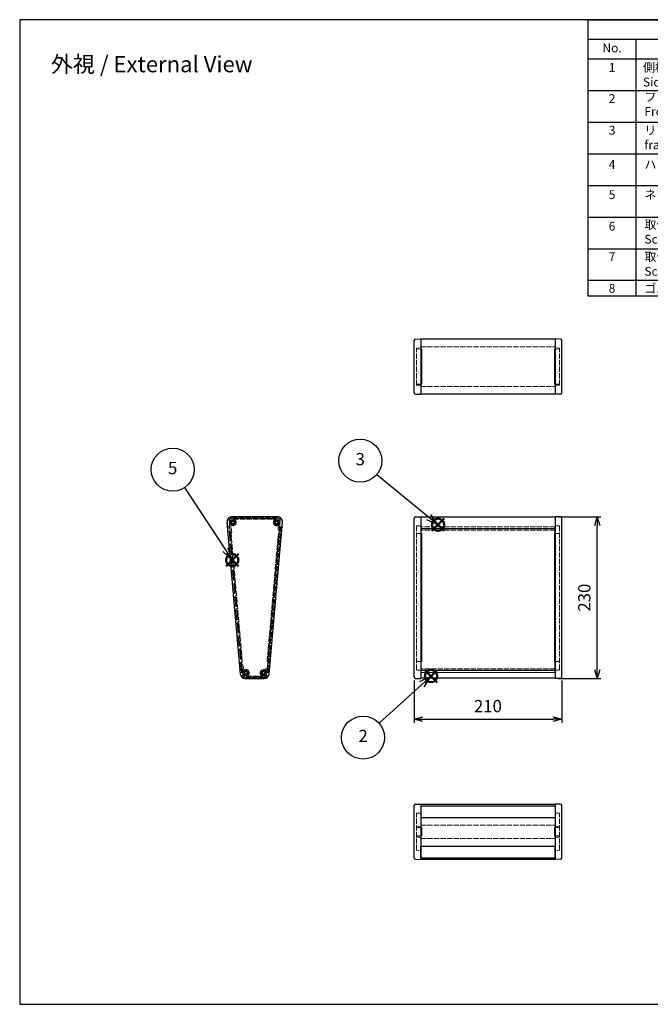
# Model space of a CAD drawing. Units: millimetres. Extents: x 0 to 5259, y 0 to 1400.
# Drawn here: x 0 to 896, y 0 to 1400 of the extents above; entities that cross this region are included whole.
import ezdxf

# ---------------------------------------------------------------- set-up
doc = ezdxf.new("R2010")
doc.units = ezdxf.units.MM
doc.header["$LTSCALE"] = 2.5
doc.linetypes.add('AM_ISO02W050', pattern=[7.5, 6, -1.5])
doc.linetypes.add('AM_ISO02W050x2', pattern=[3.75, 3, -0.75])
doc.layers.add('AM_12', color=7, linetype='Continuous', lineweight=50, plot=False)
for name, color, linetype, lineweight in [('AM_5', 3, 'Continuous', 25), ('側板', 7, 'Continuous', 25), ('側板0', 7, 'AM_ISO02W050x2', 13), ('ﾈｼﾞ止ﾒﾊﾟﾈﾙ', 3, 'Continuous', 25), ('ﾈｼﾞ止ﾒﾊﾟﾈﾙ0', 3, 'AM_ISO02W050', 13), ('ﾊﾒｺﾐﾊﾟﾈﾙ', 4, 'Continuous', 25), ('ﾊﾒｺﾐﾊﾟﾈﾙ0', 4, 'AM_ISO02W050x2', 13), ('ﾌﾛﾝﾄﾌﾚｰﾑ', 2, 'Continuous', 25), ('ﾌﾛﾝﾄﾌﾚｰﾑ0', 2, 'AM_ISO02W050x2', 13), ('ﾘﾔﾌﾚｰﾑ', 5, 'Continuous', 25), ('ﾘﾔﾌﾚｰﾑ0', 5, 'AM_ISO02W050x2', 13)]:
    doc.layers.add(name, color=color, linetype=linetype, lineweight=lineweight)
doc.styles.add('ACISOTS', font='isocp.shx', dxfattribs={"height": 1, "bigfont": 'extfont.shx'})
doc.styles.get("Standard").update_dxf_attribs({"font": 'ISOCP.SHX', "bigfont": 'EXTFONT.SHX'})
doc.dimstyles.new('AM_ISO$0', dxfattribs={"dimtxt": 3.5, "dimasz": 2.5, "dimexe": 1, "dimexo": 1, "dimgap": 1.5, "dimtad": 1, "dimdsep": 46, "dimtxsty": 'STANDARD', "dimblk": 'OPEN30', "dimcen": 0, "dimclrd": 3, "dimclre": 3, "dimclrt": 2, "dimadec": 0, "dimazin": 2, "dimtp": 0.1, "dimtm": 0.1, "dimtfac": 0.71, "dimtmove": 0, "dimatfit": 3, "dimldrblk": 'OPEN30', "dimfxl": 1, "dimlwd": -1, "dimlwe": -1, "dimarcsym": 0})

# ---------------------------------------------------------------- blocks, each defined once
blk = doc.blocks.new('TK-A3')
for p, q in [((359, 280), (359, 275)), ((359, 275), (403, 275))]:
    blk.add_line(p, q)
blk.add_lwpolyline([(0, 0), (403, 0), (403, 280), (0, 280)], close=True)
at = {"insert": (402.36, 276.11), "char_height": 2.5, "width": 43.0784, "attachment_point": 9}
blk.add_mtext('(文書番号：TY-34)2008.02.08', dxfattribs=at)
blk = doc.blocks.new('_Open30')
at = {"color": 0, "linetype": 'ByBlock', "lineweight": -2}
for p, q in [((-1, 0.27), (0, 0)), ((0, 0), (-1, -0.27)), ((0, 0), (-1, 0))]:
    blk.add_line(p, q, dxfattribs=at)
blk = doc.blocks.new('*D8')
at = {"layer": 'AM_5', "color": 3}
for p, q in [((560.4, 460.4), (560.4, 400.4)), ((770.4, 460.4), (770.4, 400.4)), ((572.9, 405.4), (757.9, 405.4))]:
    blk.add_line(p, q, dxfattribs=at)
at = {"layer": 'Defpoints', "color": 0}
for p in [(560.4, 465.4), (770.4, 465.4), (770.4, 405.4)]:
    blk.add_point(p, dxfattribs=at)
at = {"layer": 'AM_5', "color": 3, "xscale": 12.5, "yscale": 12.5, "zscale": 12.5, "rotation": 180}
blk.add_blockref('_Open30', (560.4, 405.4), dxfattribs=at)
at = {"layer": 'AM_5', "color": 3, "xscale": 12.5, "yscale": 12.5, "zscale": 12.5}
blk.add_blockref('_Open30', (770.4, 405.4), dxfattribs=at)
at = {"layer": 'AM_5', "color": 2, "insert": (665.4, 421.7), "char_height": 17.5, "attachment_point": 5}
blk.add_mtext('210', dxfattribs=at)
blk = doc.blocks.new('*D9')
at = {"layer": 'AM_5', "color": 3}
for p, q in [((765.9, 693.2), (825.9, 693.2)), ((820.9, 475.7), (820.9, 680.7)), ((765.9, 463.2), (825.9, 463.2))]:
    blk.add_line(p, q, dxfattribs=at)
at = {"layer": 'Defpoints', "color": 0}
for p in [(760.9, 693.2), (820.9, 693.2), (760.9, 463.2)]:
    blk.add_point(p, dxfattribs=at)
at = {"layer": 'AM_5', "color": 3, "xscale": 12.5, "yscale": 12.5, "zscale": 12.5}
for p, rotation in [((820.9, 693.2), 90), ((820.9, 463.2), 270)]:
    blk.add_blockref('_Open30', p, dxfattribs=dict(at, rotation=rotation))
at = {"layer": 'AM_5', "color": 2, "insert": (804.7, 578.2), "char_height": 17.5, "attachment_point": 5, "rotation": 90}
blk.add_mtext('230', dxfattribs=at)
blk = doc.blocks.new('*S25')
at = {"layer": 'AM_12', "color": 4}
for p, q in [((605.8, 457.8), (623.3, 475.3)), ((605.8, 475.3), (623.3, 457.8))]:
    blk.add_line(p, q, dxfattribs=at)
blk.add_circle((614.6, 466.6), 8.75, dxfattribs=at)
blk = doc.blocks.new('*S26')
at = {"layer": 'AM_5', "linetype": 'Continuous'}
for p, q in [((614.6, 466.6), (598.4, 458.3)), ((601.6, 454.8), (614.6, 466.6)), ((604.7, 451.4), (614.6, 466.6))]:
    blk.add_line(p, q, dxfattribs=at)
at = {"layer": 'AM_5'}
blk.add_line((540.8, 399.8), (601.6, 454.8), dxfattribs=at)
at = {"layer": 'AM_5', "color": 3}
blk.add_circle((518, 379.3), 30.6, dxfattribs=at)
at = {"layer": 'AM_5', "color": 7, "insert": (518, 379.3), "char_height": 17.5, "attachment_point": 5, "style": 'ACISOTS'}
blk.add_mtext('2', dxfattribs=at)
blk = doc.blocks.new('*S27')
at = {"layer": 'AM_12', "color": 4}
for p, q in [((615.9, 673.1), (633.4, 690.6)), ((615.9, 690.6), (633.4, 673.1))]:
    blk.add_line(p, q, dxfattribs=at)
blk.add_circle((624.6, 681.8), 8.75, dxfattribs=at)
blk = doc.blocks.new('*S28')
at = {"layer": 'AM_5'}
blk.add_line((537.6, 753.4), (611.1, 693), dxfattribs=at)
at = {"layer": 'AM_5', "linetype": 'Continuous'}
for p, q in [((608.1, 689.3), (624.6, 681.8)), ((611.1, 693), (624.6, 681.8)), ((624.6, 681.8), (614.1, 696.6))]:
    blk.add_line(p, q, dxfattribs=at)
at = {"layer": 'AM_5', "color": 3}
blk.add_circle((514, 772.9), 30.6, dxfattribs=at)
at = {"layer": 'AM_5', "color": 7, "insert": (514, 772.9), "char_height": 17.5, "attachment_point": 5, "style": 'ACISOTS'}
blk.add_mtext('3', dxfattribs=at)
blk = doc.blocks.new('*S31')
at = {"layer": 'AM_12', "color": 4}
for p, q in [((293.4, 622.8), (310.9, 640.3)), ((293.4, 640.3), (310.9, 622.8))]:
    blk.add_line(p, q, dxfattribs=at)
blk.add_circle((302.1, 631.6), 8.75, dxfattribs=at)
blk = doc.blocks.new('*S32')
at = {"layer": 'AM_5'}
blk.add_line((234.2, 734.8), (292.5, 646.2), dxfattribs=at)
at = {"layer": 'AM_5', "linetype": 'Continuous'}
for p, q in [((292.5, 646.2), (302.1, 631.6)), ((302.1, 631.6), (296.4, 648.8)), ((288.6, 643.6), (302.1, 631.6))]:
    blk.add_line(p, q, dxfattribs=at)
at = {"layer": 'AM_5', "color": 3}
blk.add_circle((217.4, 760.3), 30.6, dxfattribs=at)
at = {"layer": 'AM_5', "color": 7, "insert": (217.4, 760.3), "char_height": 17.5, "attachment_point": 5, "style": 'ACISOTS'}
blk.add_mtext('5', dxfattribs=at)
blk = doc.blocks.new('構成内容')
at = {"color": 7}
for p, q in [((-482.76, -157.23), (-482.76, 0)), ((0, 0), (0, -157.23)), ((0, -157.23), (-482.76, -157.23))]:
    blk.add_line(p, q, dxfattribs=at)
blk.add_line((-482.76, 0), (0, 0))
at = {"color": 1}
for p, q in [((-482.76, -11.11), (0, -11.11)), ((-455.76, -11.11), (-455.76, -157.23)), ((-314.7, -11.11), (-314.7, -157.23)), ((-266.7, -11.11), (-266.7, -157.23)), ((-147.02, -11.11), (-147.02, -157.23)), ((-482.76, -22.23), (0, -22.23)), ((-482.76, -40.23), (0, -40.23)), ((-482.76, -58.23), (0, -58.23)), ((-482.76, -76.23), (0, -76.23)), ((-482.76, -94.23), (0, -94.23)), ((-482.76, -112.23), (0, -112.23)), ((-482.76, -130.23), (0, -130.23)), ((-482.76, -148.23), (0, -148.23))]:
    blk.add_line(p, q, dxfattribs=at)
at = {"color": 2, "char_height": 5, "style": 'ACISOTS'}
for s, insert, width, attachment_point in [('構成内容 / Components', (-247.38, -5.56), 126.3794, 5), ('No.', (-469.26, -13.54), 23.76, 2), ('名称 / Part name', (-389.79, -13.54), 109.8182, 2), ('数量 / Pcs', (-290.31, -13.54), 48.534, 2), ('材質 / Material', (-205.89, -13.68), 142.6632, 2), ('色・表面処理 / Color・Finish', (-74.93, -13.54), 163.7847, 2), ('1', (-469.26, -24.66), 23.76, 2), ('側板\\PSide plate', (-451.67, -24.66), 109.8182, 1), ('2', (-290.31, -24.66), 48.534, 2), ('難燃性ABS樹脂 (UL94V-0 主成分)\\PABS UL94V-0', (-262.34, -24.66), 110.1156, 1), ('グレー , ブラック / シボ  \\PGray , Black', (-143.67, -24.66), 163.7847, 1), ('2', (-469.26, -42.32), 23.76, 2), ('フロントフレーム\\PFront frame', (-450.87, -41.39), 109.8182, 1), ('1', (-290.31, -41.39), 48.534, 2), ('アルミ押出材 A6063S-T5\\PExtruded aluminium A6063S-T5', (-262.34, -41.39), 110.4064, 1), ('シルバー , ブラック ・ アルマイト & クリア塗装Silver , Black ・ anodized with clear coating ', (-143.98, -42.12), 139.4692, 1), ('3', (-469.26, -60.37), 23.76, 2), ('リアフレーム                          Rear frame', (-450.87, -60.37), 109.8182, 1), ('1', (-290.31, -60.37), 48.534, 2), ('アルミ押出材 A6063S-T5\\PExtruded aluminium A6063S-T5', (-262.34, -59.39), 110.4064, 1), ('シルバー , ブラック ・ アルマイト & クリア塗装Silver , Black ・ anodized with clear coating ', (-143.98, -60.12), 139.4692, 1), ('アルミ板 A1100P t1.5\\PAliminium A1100P t1.5', (-261.57, -79.08), 105.2702, 1), ('シルバーアルマイト , ブラック塗装\\PSilver anodized , Black Painted', (-144.05, -78.37), 127.4718, 1), ('4', (-469.26, -79.83), 23.76, 2), ('ハメ込みパネル / Slide panel', (-450.87, -79.83), 109.8182, 1), ('1', (-290.31, -79.83), 48.534, 2), ('5', (-469.26, -96.99), 23.76, 2), ('ネジ止めパネル / Screwed panel', (-450.87, -96.99), 128.1848, 1), ('1', (-290.31, -96.99), 48.534, 2), ('アルミ板 A1100P t1.5\\PAliminium A1100P t1.5', (-261.56, -96.03), 109.0428, 1), ('シルバーアルマイト , ブラック塗装\\PSilver anodized , Black Painted', (-144.05, -96.37), 127.4718, 1), ('6', (-469.26, -114.94), 23.76, 2), ('取付ビス(皿 M3 x 10)   \\PScrew(Countersunk M3 - 10)', (-450.87, -114.01), 128.1848, 1), ('8', (-290.31, -114.94), 48.534, 2), ('鉄\\PSteel', (-262.34, -114.94), 110.6972, 1), ('三価黒クロメート\\PBlack trivalent chromate', (-144.05, -114.94), 123.1983, 1), ('7', (-469.26, -132.29), 23.76, 2), ('取付ビス(座付丸皿 M3 x 5)   \\PScrew(Slotted raised countersunk M3 - 5)', (-450.87, -132.29), 139.9789, 1), ('4', (-290.31, -132.29), 48.534, 2), ('鉄\\PSteel', (-262.34, -132.29), 108.9523, 1), ('ニッケルメッキ , 三価黒クロメート\\PNickel plated , Black trivalent chromate', (-144.05, -132.29), 131.2699, 1), ('8', (-469.26, -150.29), 23.76, 2), ('ゴム足 / Rubber feet', (-450.87, -150.29), 128.1848, 1), ('4', (-290.31, -150.29), 48.534, 2), ('合成ゴム / Rubber', (-262.34, -150.29), 112.1512, 1), ('ブラック / Black', (-144.05, -150.29), 116.7153, 1)]:
    blk.add_mtext(s, dxfattribs=dict(at, insert=insert, width=width, attachment_point=attachment_point))

msp = doc.modelspace()

# ---------------------------------------------------------------- linework, layer by layer
at = {"layer": '側板'}
for p, q in [((560.436, 869.637), (560.436, 943.833)), ((562.366, 945.832), (569.936, 946.096)), ((569.936, 946.096), (569.936, 867.374)), ((768.505, 945.832), (760.936, 946.096)), ((760.936, 946.096), (760.936, 867.374)), ((770.436, 869.637), (770.436, 943.833)), ((570.936, 931.735), (569.936, 931.744)), ((570.936, 931.735), (570.936, 881.735)), ((759.936, 931.735), (760.936, 931.744)), ((759.936, 931.735), (759.936, 881.735)), ((570.936, 881.735), (569.936, 881.726)), ((759.936, 881.735), (760.936, 881.726)), ((562.366, 867.639), (569.936, 867.374)), ((768.505, 867.639), (760.936, 867.374)), ((366.369, 693.178), (301.648, 693.178)), ((560.436, 465.441), (560.436, 690.915)), ((562.366, 692.914), (569.936, 693.178)), ((569.936, 693.178), (569.936, 463.178)), ((760.936, 693.178), (760.936, 463.178)), ((768.505, 692.914), (760.936, 693.178)), ((770.436, 465.441), (770.436, 690.915)), ((313.572, 469.568), (294.674, 685.568)), ((354.445, 469.568), (373.343, 685.568)), ((570.936, 669.588), (569.936, 669.596)), ((570.936, 669.588), (570.936, 487.44)), ((759.936, 669.588), (760.936, 669.596)), ((759.936, 669.588), (759.936, 487.44)), ((570.936, 487.44), (569.936, 487.431)), ((759.936, 487.44), (760.936, 487.431)), ((320.545, 463.178), (347.472, 463.178)), ((562.366, 463.443), (569.936, 463.178)), ((768.505, 463.443), (760.936, 463.178)), ((560.436, 208.29), (560.436, 282.486)), ((562.366, 284.484), (569.936, 284.749)), ((569.936, 284.749), (569.936, 206.027)), ((768.505, 284.484), (760.936, 284.749)), ((760.936, 284.749), (760.936, 206.027)), ((770.436, 208.29), (770.436, 282.486)), ((570.936, 251.388), (569.936, 251.397)), ((570.936, 239.388), (569.936, 239.379)), ((570.936, 251.388), (570.936, 239.388)), ((759.936, 251.388), (760.936, 251.397)), ((759.936, 251.388), (759.936, 239.388)), ((759.936, 239.388), (760.936, 239.379)), ((562.366, 206.291), (569.936, 206.027)), ((768.505, 206.291), (760.936, 206.027))]:
    msp.add_line(p, q, dxfattribs=at)
for centre, radius in [((302.739, 685.178), 4.25), ((302.739, 685.178), 2.3), ((365.278, 685.178), 4.25), ((365.278, 685.178), 2.3), ((321.462, 471.178), 4.25), ((321.462, 471.178), 2.3), ((346.555, 471.178), 4.25), ((346.555, 471.178), 2.3)]:
    msp.add_circle(centre, radius, dxfattribs=at)
for centre, radius, start, end in [((562.436, 943.833), 2, 92, 180), ((768.436, 943.833), 2, 0, 88), ((562.436, 869.637), 2, 180, 268), ((768.436, 869.637), 2, 272, 0), ((301.648, 686.178), 7, 90, 185), ((366.369, 686.178), 7, 355, 90), ((562.436, 690.915), 2, 92, 180), ((768.436, 690.915), 2, 0, 88), ((320.545, 470.178), 7, 185, 270), ((347.472, 470.178), 7, 270, 355), ((562.436, 465.441), 2, 180, 268), ((768.436, 465.441), 2, 272, 0), ((562.436, 282.486), 2, 92, 180), ((768.436, 282.486), 2, 0, 88), ((562.436, 208.29), 2, 180, 268), ((768.436, 208.29), 2, 272, 0)]:
    msp.add_arc(centre, radius, start, end, dxfattribs=at)
at = {"layer": '側板0'}
for p, q in [((569.936, 933.255), (563.936, 933.045)), ((563.936, 880.425), (563.936, 933.045)), ((569.936, 931.744), (563.936, 931.796)), ((760.936, 933.255), (766.936, 933.045)), ((760.936, 931.744), (766.936, 931.796)), ((766.936, 880.425), (766.936, 933.045)), ((569.936, 881.726), (563.936, 881.674)), ((569.936, 880.216), (563.936, 880.425)), ((760.936, 881.726), (766.936, 881.674)), ((760.936, 880.216), (766.936, 880.425)), ((303.709, 689.828), (364.309, 689.828)), ((359.009, 690.828), (309.009, 690.828)), ((309.009, 690.828), (309.009, 689.828)), ((359.009, 690.828), (359.009, 689.828)), ((316.745, 471.739), (298.191, 683.807)), ((351.272, 471.739), (369.826, 683.807)), ((569.936, 680.337), (563.936, 680.128)), ((563.936, 680.128), (563.936, 475.229)), ((760.936, 680.337), (766.936, 680.128)), ((766.936, 680.128), (766.936, 475.229)), ((300.434, 669.649), (299.438, 669.562)), ((316.373, 487.466), (300.434, 669.649)), ((351.644, 487.466), (367.583, 669.649)), ((367.583, 669.649), (368.58, 669.562)), ((569.936, 669.596), (563.936, 669.649)), ((760.936, 669.596), (766.936, 669.649)), ((316.373, 487.466), (315.376, 487.379)), ((351.644, 487.466), (352.641, 487.379)), ((569.936, 487.431), (563.936, 487.379)), ((760.936, 487.431), (766.936, 487.379)), ((322.431, 466.528), (345.586, 466.528)), ((328.009, 465.528), (328.009, 466.528)), ((340.009, 465.528), (328.009, 465.528)), ((340.009, 465.528), (340.009, 466.528)), ((563.936, 475.229), (569.936, 475.02)), ((766.936, 475.229), (760.936, 475.02)), ((569.936, 271.907), (563.936, 271.698)), ((563.936, 219.078), (563.936, 271.698)), ((760.936, 271.907), (766.936, 271.698)), ((766.936, 219.078), (766.936, 271.698)), ((569.936, 253.185), (563.936, 252.975)), ((760.936, 253.185), (766.936, 252.975)), ((569.936, 251.397), (563.936, 251.449)), ((569.936, 239.379), (563.936, 239.327)), ((760.936, 251.397), (766.936, 251.449)), ((760.936, 239.379), (766.936, 239.327)), ((569.936, 237.591), (563.936, 237.8)), ((760.936, 237.591), (766.936, 237.8)), ((569.936, 218.868), (563.936, 219.078)), ((760.936, 218.868), (766.936, 219.078))]:
    msp.add_line(p, q, dxfattribs=at)
for centre in [(302.739, 685.178), (365.278, 685.178), (321.462, 471.178), (346.555, 471.178)]:
    msp.add_circle(centre, 2.3, dxfattribs=at)
for centre, start, end in [((302.739, 685.178), 196.77757, 78.22243), ((365.278, 685.178), 101.77757, 343.22243), ((321.462, 471.178), 281.77757, 173.22243), ((346.555, 471.178), 6.77757, 258.22243)]:
    msp.add_arc(centre, 4.75, start, end, dxfattribs=at)
at = {"layer": 'ﾈｼﾞ止ﾒﾊﾟﾈﾙ'}
for p, q in [((570.036, 208.492), (570.036, 224.916)), ((760.836, 208.492), (760.836, 224.916)), ((570.036, 208.492), (760.836, 208.492))]:
    msp.add_line(p, q, dxfattribs=at)
at = {"layer": 'ﾈｼﾞ止ﾒﾊﾟﾈﾙ0'}
for p, q in [((298.607, 679.055), (297.113, 678.925)), ((315.241, 471.716), (297.113, 678.925)), ((316.735, 471.847), (298.607, 679.055)), ((316.735, 471.847), (315.241, 471.716))]:
    msp.add_line(p, q, dxfattribs=at)
at = {"layer": 'ﾊﾒｺﾐﾊﾟﾈﾙ'}
for p, q in [((569.936, 679.398), (569.936, 471.298)), ((760.936, 471.298), (760.936, 679.398)), ((569.936, 282.196), (569.936, 265.598)), ((760.936, 282.196), (760.936, 265.598))]:
    msp.add_line(p, q, dxfattribs=at)
at = {"layer": 'ﾊﾒｺﾐﾊﾟﾈﾙ0'}
for p, q in [((369.489, 679.099), (351.352, 471.791)), ((370.984, 678.968), (352.846, 471.66)), ((370.984, 678.968), (369.489, 679.099)), ((760.936, 679.099), (569.936, 679.099)), ((352.846, 471.66), (351.352, 471.791)), ((569.936, 471.66), (760.936, 471.66))]:
    msp.add_line(p, q, dxfattribs=at)
at = {"layer": 'ﾌﾛﾝﾄﾌﾚｰﾑ'}
for p, q in [((569.936, 476.26), (569.936, 463.528)), ((760.936, 476.26), (760.936, 463.528)), ((760.936, 474.587), (569.936, 474.587)), ((760.936, 463.528), (569.936, 463.528)), ((569.936, 265.598), (760.936, 265.598)), ((569.936, 224.916), (760.936, 224.916))]:
    msp.add_line(p, q, dxfattribs=at)
at = {"layer": 'ﾌﾛﾝﾄﾌﾚｰﾑ0'}
for p, q in [((315.802, 482.518), (316.743, 471.759)), ((317.577, 482.874), (315.984, 482.735)), ((318.608, 473.395), (317.794, 482.693)), ((349.899, 476.698), (349.591, 473.17)), ((351.511, 476.758), (350.116, 476.88)), ((351.274, 471.759), (351.692, 476.541)), ((760.936, 476.88), (569.936, 476.88)), ((313.798, 471), (313.921, 469.599)), ((316.743, 471.759), (314.252, 471.541)), ((317.058, 468.078), (321.462, 468.078)), ((347.472, 465.328), (320.545, 465.328)), ((320.545, 463.528), (347.472, 463.528)), ((322.038, 473.33), (322.038, 473.33)), ((323.613, 471.755), (323.613, 471.755)), ((344.404, 471.755), (344.404, 471.755)), ((345.979, 473.33), (345.979, 473.33)), ((346.555, 468.078), (350.959, 468.078)), ((352.918, 471.616), (351.274, 471.759)), ((353.162, 474.405), (352.918, 471.616)), ((354.026, 474.53), (353.379, 474.587)), ((354.097, 469.599), (354.481, 473.988)), ((760.936, 471.616), (569.936, 471.616)), ((569.936, 254.84), (760.936, 254.84)), ((569.936, 235.936), (760.936, 235.936))]:
    msp.add_line(p, q, dxfattribs=at)
for centre, radius, start, end in [((316.001, 482.536), 0.2, 95, 185), ((317.595, 482.675), 0.2, 5, 95), ((350.099, 476.681), 0.2, 85, 175), ((351.493, 476.559), 0.2, 355, 85), ((314.296, 471.043), 0.5, 95, 185), ((320.545, 470.178), 6.65, 185, 270), ((317.058, 467.578), 0.5, 90, 216.705431), ((320.545, 470.178), 4.85, 216.705431, 270), ((318.906, 473.421), 0.3, 185, 318.723309), ((321.462, 471.178), 3.1, 93.611464, 138.723309), ((321.462, 471.178), 1.6, 93.611464, 356.388536), ((321.314, 473.524), 0.75, 345, 93.611464), ((321.314, 473.524), 0.75, 273.611464, 345), ((321.462, 471.178), 3.1, 270, 356.388536), ((323.807, 471.03), 0.75, 105, 176.388536), ((323.807, 471.03), 0.75, 356.388536, 105), ((344.21, 471.03), 0.75, 75, 183.611464), ((346.555, 471.178), 3.1, 183.611464, 270), ((344.21, 471.03), 0.75, 3.611464, 75), ((346.555, 471.178), 1.6, 183.611464, 86.388536), ((346.704, 473.524), 0.75, 86.388536, 195), ((346.704, 473.524), 0.75, 195, 266.388536), ((346.555, 471.178), 3.1, 36.409622, 86.388536), ((347.472, 470.178), 6.65, 270, 355), ((347.472, 470.178), 4.85, 270, 323.294569), ((349.292, 473.196), 0.3, 216.409622, 355), ((350.959, 467.578), 0.5, 323.294569, 90), ((353.361, 474.387), 0.2, 85, 175), ((353.982, 474.032), 0.5, 355, 85)]:
    msp.add_arc(centre, radius, start, end, dxfattribs=at)
at = {"layer": 'ﾘﾔﾌﾚｰﾑ'}
for p, q in [((569.936, 945.733), (569.936, 867.737)), ((760.936, 945.733), (569.936, 945.733)), ((760.936, 945.759), (760.936, 867.737)), ((760.936, 867.737), (569.936, 867.737)), ((760.936, 692.828), (569.936, 692.828)), ((569.936, 692.828), (569.936, 674.436)), ((760.936, 692.828), (760.936, 674.436)), ((760.936, 675.937), (569.936, 675.937)), ((569.936, 284.373), (569.936, 282.171)), ((569.936, 284.373), (760.936, 284.373)), ((569.936, 282.171), (760.936, 282.171)), ((760.936, 284.373), (760.936, 282.171)), ((569.936, 210.004), (569.936, 206.402)), ((569.936, 210.004), (570.036, 210.004)), ((760.936, 210.004), (760.836, 210.004)), ((760.936, 210.004), (760.936, 206.402)), ((569.936, 206.402), (760.936, 206.402))]:
    msp.add_line(p, q, dxfattribs=at)
at = {"layer": 'ﾘﾔﾌﾚｰﾑ0'}
for p, q in [((569.936, 934.923), (760.936, 934.923)), ((569.936, 878.572), (760.936, 878.572)), ((366.369, 692.828), (301.648, 692.828)), ((301.648, 691.028), (366.369, 691.028)), ((295.023, 685.599), (295.567, 679.38)), ((296.109, 678.925), (298.599, 679.143)), ((298.599, 679.143), (299.366, 670.377)), ((301.359, 670.551), (300.313, 682.5)), ((303.315, 683.027), (303.315, 683.027)), ((304.89, 684.602), (304.89, 684.602)), ((363.127, 684.602), (363.127, 684.602)), ((364.702, 683.027), (364.702, 683.027)), ((367.206, 674.518), (367.921, 682.69)), ((368.783, 674.18), (367.388, 674.302)), ((369.418, 679.143), (368.999, 674.361)), ((371.062, 678.999), (369.418, 679.143)), ((370.817, 676.21), (371.062, 678.999)), ((371.647, 675.937), (370.999, 675.993)), ((372.189, 676.391), (372.994, 685.599)), ((760.936, 679.143), (569.936, 679.143)), ((760.936, 674.18), (569.936, 674.18)), ((299.583, 670.195), (301.177, 670.334))]:
    msp.add_line(p, q, dxfattribs=at)
for centre, radius, start, end in [((301.648, 686.178), 6.65, 90, 185), ((299.398, 688.468), 1.64, 134.48813, 268.750845), ((301.648, 686.178), 4.85, 90, 134.48813), ((299.327, 688.468), 1.64, 271.249155, 316.045029), ((302.739, 685.178), 3.1, 3.611464, 136.045029), ((302.739, 685.178), 1.6, 3.611464, 266.388536), ((365.278, 685.178), 3.1, 43.929267, 176.388536), ((365.278, 685.178), 1.6, 273.611464, 176.388536), ((366.369, 686.178), 6.65, 355, 90), ((366.369, 686.178), 4.85, 45.51187, 90), ((368.688, 688.463), 1.635, 223.929267, 268.785201), ((368.619, 688.468), 1.64, 271.212945, 45.51187), ((296.065, 679.423), 0.5, 185, 275), ((300.612, 682.526), 0.3, 51.276691, 185), ((302.739, 685.178), 3.1, 231.276691, 266.388536), ((302.591, 682.833), 0.75, 266.388536, 15), ((302.591, 682.833), 0.75, 15, 86.388536), ((305.084, 685.326), 0.75, 183.611464, 255), ((305.084, 685.326), 0.75, 255, 3.611464), ((362.933, 685.326), 0.75, 176.388536, 285), ((362.933, 685.326), 0.75, 285, 356.388536), ((365.426, 682.833), 0.75, 165, 273.611464), ((365.426, 682.833), 0.75, 93.611464, 165), ((365.278, 685.178), 3.1, 273.611464, 313.590378), ((367.406, 674.501), 0.2, 175, 265), ((367.622, 682.716), 0.3, 355, 133.590378), ((368.8, 674.379), 0.2, 265, 355), ((371.017, 676.192), 0.2, 175, 265), ((371.69, 676.435), 0.5, 265, 355), ((299.565, 670.394), 0.2, 185, 275), ((301.159, 670.533), 0.2, 275, 5)]:
    msp.add_arc(centre, radius, start, end, dxfattribs=at)

# ---------------------------------------------------------------- block references
for name, p, xscale, yscale, zscale in [('構成内容', (2015, 1400), 2.5, 2.5, 2.5), ('TK-A3', (0, 0), 0.001, 0.001, 0.001)]:
    msp.add_blockref(name, p, dxfattribs=dict(xscale=xscale, yscale=yscale, zscale=zscale))
at = {"lineweight": 0, "xscale": 5, "yscale": 5, "zscale": 5}
msp.add_blockref('TK-A3', (0, 0), dxfattribs=at)
at = {"layer": 'AM_12'}
for name, p in [('*S27', (-30, 0)), ('*S31', (0, 0)), ('*S25', (-30, 0))]:
    msp.add_blockref(name, p, dxfattribs=at)
at = {"layer": 'AM_5'}
for name, p in [('*S28', (-30, 0)), ('*S32', (0, 0)), ('*S26', (-30, 0))]:
    msp.add_blockref(name, p, dxfattribs=at)

# ---------------------------------------------------------------- texts
at = {"layer": 'AM_5', "color": 2, "insert": (187.511, 1336.728), "char_height": 23, "width": 439.32863, "attachment_point": 5}
msp.add_mtext('{\\fMS Gothic|b0|i0|c128|p49;\\C0;外視 / External View}', dxfattribs=at)

# ---------------------------------------------------------------- dimensions: what is measured, and where the dimension line sits
at = {"layer": 'AM_5'}
for base, p1, p2, angle, override, picture, middle in [((820.936, 693.178), (760.936, 463.178), (760.936, 693.178), 90, {"dimscale": 5}, '*D9', (804.684, 578.178)), ((770.436, 405.441), (560.436, 465.441), (770.436, 465.441), 0, {"dimscale": 5, "dimpost": ''}, '*D8', (665.436, 421.693))]:
    dim = msp.add_linear_dim(base=base, p1=p1, p2=p2, angle=angle, dimstyle='AM_ISO$0', override=override, dxfattribs=at)
    dim.commit()
    dim.dimension.update_dxf_attribs({"geometry": picture, "text_midpoint": middle})

doc.saveas('drawing.dxf')
